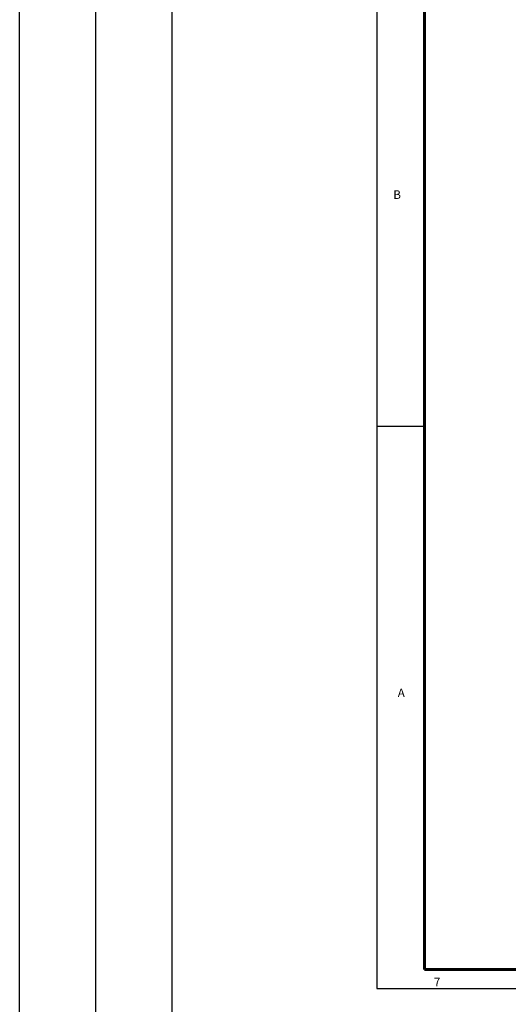
# Model space of a CAD drawing. Units: millimetres. Extents: x 444 to 595, y 49 to 125.
# Drawn here: x 530 to 536, y 57 to 70 of the extents above; entities that cross this region are included whole.
import ezdxf

# ---------------------------------------------------------------- set-up
doc = ezdxf.new("R2010")
doc.units = ezdxf.units.MM
for name, color, linetype in [('24  - CARIMBO', 2, 'Continuous'), ('FUN_CARIMBO', 2, 'Continuous'), ('PAREDE', 2, 'Continuous')]:
    doc.layers.add(name, color=color, linetype=linetype)
doc.styles.add('ROMANS', font='romans.shx', dxfattribs={"height": 0.055})

msp = doc.modelspace()

# ---------------------------------------------------------------- linework, layer by layer
at = {"layer": '24  - CARIMBO', "linetype": 'Continuous', "lineweight": -3}
msp.add_line((535.139, 64.527), (534.514, 64.527), dxfattribs=at)
at = {"layer": '24  - CARIMBO'}
msp.add_lwpolyline([(534.514, 57.152), (564.239, 57.152), (564.239, 78.177), (534.514, 78.177), (534.514, 64.527), (534.514, 64.527), (534.514, 57.152)], close=True, dxfattribs=at)
at = {"layer": 'FUN_CARIMBO', "color": 6, "lineweight": 60}
for p, q in [((535.139, 57.402), (535.139, 77.927)), ((563.989, 57.402), (535.139, 57.402))]:
    msp.add_line(p, q, dxfattribs=at)
at = {"layer": 'PAREDE'}
for points in [[(595.268, 49.11), (529.828, 49.11), (529.828, 116.239), (595.268, 116.239)], [(593.268, 51.11), (531.828, 51.11), (531.828, 114.239), (593.268, 114.239)]]:
    msp.add_lwpolyline(points, close=True, dxfattribs=at)
at = {"layer": 'PAREDE', "color": 90}
msp.add_lwpolyline([(594.268, 50.11), (530.828, 50.11), (530.828, 115.239), (594.268, 115.239)], close=True, dxfattribs=at)

# ---------------------------------------------------------------- texts
at = {"layer": '24  - CARIMBO', "color": 2, "lineweight": 40, "style": 'ROMANS'}
msp.add_text('B', height=0.112, dxfattribs=at).set_placement((534.731, 67.516))
at = {"layer": '24  - CARIMBO', "color": 2, "linetype": 'Continuous', "lineweight": 40, "style": 'ROMANS'}
for s, p in [('A', (534.789, 60.977)), ('7', (535.264, 57.181))]:
    msp.add_text(s, height=0.112, dxfattribs=at).set_placement(p)

doc.saveas('drawing.dxf')
